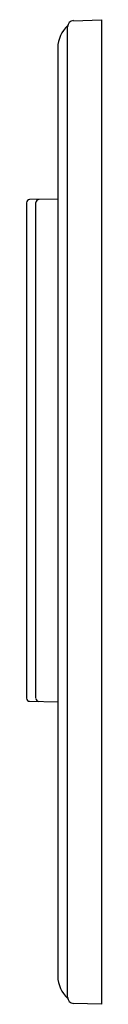
# Model space of a CAD drawing. Extents: x 3.52 to 4, y 8.46 to 14.76.
import ezdxf

# ---------------------------------------------------------------- set-up
doc = ezdxf.new("R2010")
doc.units = 0
doc.header["$LTSCALE"] = 0.64311
doc.layers.get('0').update_dxf_attribs({"linetype": 'CONTINUOUS'})
doc.layers.get('DEFPOINTS').update_dxf_attribs({"linetype": 'CONTINUOUS'})
doc.styles.get("Standard").update_dxf_attribs({"font": 'txt', "width": 0.8})

msp = doc.modelspace()

# ---------------------------------------------------------------- linework, layer by layer
for p, q in [((3.8193, 14.7552), (3.9978, 14.7615)), ((3.9978, 14.7615), (3.9978, 8.462)), ((3.7813, 8.5076), (3.7813, 14.7159)), ((3.7183, 14.5839), (3.7183, 8.6396)), ((3.7183, 13.6132), (3.5388, 13.6101)), ((3.7813, 13.6143), (3.7813, 13.6143)), ((3.5195, 13.5904), (3.5192, 10.4205)), ((3.5785, 10.4198), (3.5785, 13.5914)), ((3.5388, 10.4008), (3.7183, 10.3977)), ((3.9978, 8.462), (3.8193, 8.4682))]:
    msp.add_line(p, q)
for centre, radius, start, end in [((3.8206, 14.7159), 0.0394, 92.02263, 180.00002), ((3.9158, 14.5772), 0.1976, 132.67327, 178.06604), ((3.5392, 13.5904), 0.0197, 91.00033, 179.99565), ((3.5982, 13.5914), 0.0197, 91.00008, 180), ((3.5389, 10.4205), 0.0197, 179.99565, 269.71302), ((3.5982, 10.4195), 0.0197, 180.00276, 268.99719), ((3.9158, 8.6463), 0.1976, 181.93396, 227.32673), ((3.8207, 8.5076), 0.0394, 180.00002, 268)]:
    msp.add_arc(centre, radius, start, end)

# ---------------------------------------------------------------- texts
at = {"layer": 'DEFPOINTS'}
for tag, p, s in [('TRADENAME', (3.9866, 11.6089), 'BEVEL'), ('MODELNUMBER', (3.9866, 11.6105), 'K-8857T'), ('PRODUCT', (3.9866, 11.6072), 'FLUSH ACTUATOR PLATE')]:
    msp.add_attdef(tag, p, s, height=0.001, dxfattribs=at)

doc.saveas('drawing.dxf')
